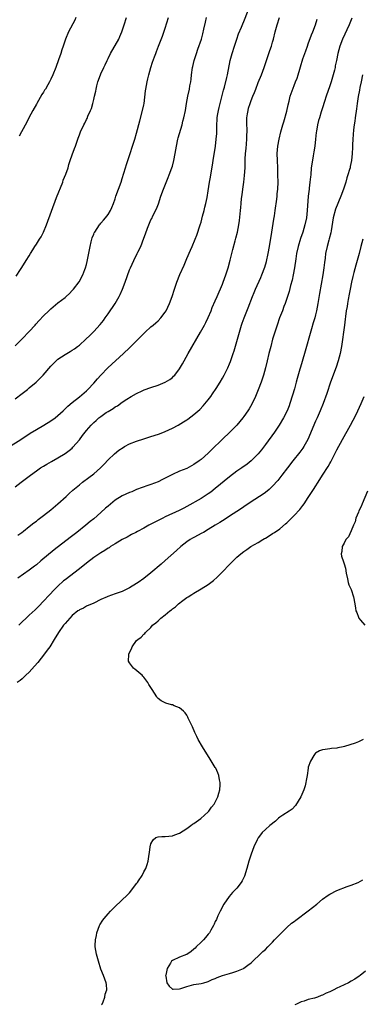
# Model space of a CAD drawing. Units: inches. Extents: x 2508000 to 2511000, y 1512000 to 1515000.
# Drawn here: x 2508180 to 2508276, y 1513907 to 1514182 of the extents above; entities that cross this region are included whole.
import ezdxf

# ---------------------------------------------------------------- set-up
doc = ezdxf.new("R2010")
doc.units = ezdxf.units.IN
doc.header["$MEASUREMENT"] = 0
doc.layers.add('LD25081512_10ft', color=82, linetype='Continuous')

msp = doc.modelspace()

# ---------------------------------------------------------------- linework, layer by layer
at = {"layer": 'LD25081512_10ft'}
for points, elevation in [([(2508177.19, 1514062.81), (2508180.61, 1514065), (2508183.27, 1514066.73), (2508185, 1514067.81), (2508187.08, 1514069), (2508189, 1514070.16), (2508190.2, 1514071), (2508191, 1514071.66), (2508192.46, 1514073), (2508193.74, 1514074.26), (2508195, 1514075.28), (2508197, 1514076.86), (2508199, 1514078.61), (2508199.4, 1514079), (2508201, 1514080.7), (2508202.06, 1514081.94), (2508203.02, 1514083), (2508204.96, 1514085), (2508209.33, 1514089), (2508211, 1514090.61), (2508211.22, 1514090.78), (2508213, 1514092.61), (2508213.45, 1514093), (2508215, 1514094.67), (2508215.19, 1514094.81), (2508215.4, 1514095), (2508217, 1514096.51), (2508217.63, 1514097), (2508218.38, 1514097.62), (2508219, 1514098.17), (2508219.74, 1514099), (2508221, 1514100.6), (2508221.22, 1514101), (2508222.19, 1514103), (2508222.96, 1514105), (2508223.57, 1514107), (2508224.23, 1514109), (2508225.09, 1514111.09), (2508226.26, 1514113.74), (2508227, 1514115.59), (2508228.06, 1514117.94), (2508228.52, 1514119), (2508229.37, 1514121), (2508229.84, 1514122.16), (2508230.76, 1514125), (2508231, 1514125.79), (2508231.45, 1514127.45), (2508231.84, 1514129), (2508232.03, 1514129.97), (2508232.32, 1514131), (2508232.68, 1514132.68), (2508233, 1514134.57), (2508233.38, 1514137), (2508233.63, 1514138.37), (2508233.77, 1514139), (2508234.25, 1514141.75), (2508234.42, 1514143), (2508235.03, 1514147), (2508235.28, 1514149), (2508235.41, 1514150.59), (2508235.43, 1514151), (2508235.41, 1514151.41), (2508235.44, 1514153), (2508235.53, 1514154.47), (2508235.53, 1514155), (2508235.64, 1514155.64), (2508235.9, 1514157), (2508236.12, 1514157.88), (2508237.29, 1514162.71), (2508237.53, 1514163.53), (2508238.2, 1514166.2), (2508238.38, 1514167), (2508239.17, 1514171), (2508239.71, 1514173), (2508240.34, 1514175), (2508241, 1514176.99), (2508241.52, 1514178.48), (2508242.35, 1514180.35), (2508242.72, 1514181.28), (2508243, 1514181.91), (2508244.17, 1514185)], 7640), ([(2508179, 1514091.22), (2508181, 1514093.14), (2508183, 1514095.17), (2508184.64, 1514097), (2508184.8, 1514097.2), (2508185.75, 1514098.25), (2508187, 1514099.61), (2508188.48, 1514101), (2508188.73, 1514101.27), (2508189, 1514101.52), (2508191, 1514103.18), (2508193, 1514104.74), (2508193.31, 1514105), (2508194.19, 1514105.81), (2508195, 1514106.62), (2508195.33, 1514107), (2508196.94, 1514109.06), (2508197.97, 1514111), (2508198.53, 1514112.53), (2508198.72, 1514113), (2508199, 1514113.96), (2508199.21, 1514114.79), (2508199.98, 1514119), (2508200.31, 1514120.31), (2508200.47, 1514121), (2508200.59, 1514121.41), (2508201, 1514122.44), (2508201.17, 1514122.83), (2508201.27, 1514123), (2508202.61, 1514125), (2508202.77, 1514125.23), (2508203, 1514125.52), (2508203.7, 1514126.3), (2508204.3, 1514127), (2508205, 1514127.92), (2508205.65, 1514129), (2508206.1, 1514129.9), (2508206.53, 1514131), (2508207, 1514132.27), (2508207.23, 1514133), (2508207.92, 1514135), (2508208.67, 1514137), (2508209, 1514137.98), (2508209.47, 1514139.47), (2508209.91, 1514141), (2508210.14, 1514141.86), (2508210.55, 1514143), (2508211.24, 1514145), (2508211.89, 1514147), (2508212.5, 1514149), (2508213, 1514150.69), (2508213.88, 1514154.12), (2508214.67, 1514157), (2508215, 1514158.55), (2508215.08, 1514159), (2508215.51, 1514162.49), (2508215.59, 1514163), (2508215.96, 1514165), (2508216.14, 1514165.86), (2508216.41, 1514167), (2508216.96, 1514169.04), (2508217.45, 1514170.55), (2508217.99, 1514171.99), (2508218.35, 1514173), (2508218.53, 1514173.47), (2508219.16, 1514175), (2508220.23, 1514177.77), (2508221, 1514180.07), (2508221.88, 1514183)], 7660), ([(2508179, 1514076.31), (2508181, 1514077.88), (2508182.52, 1514079), (2508183, 1514079.38), (2508184.9, 1514081), (2508185.95, 1514082.05), (2508186.83, 1514083), (2508189, 1514085.45), (2508190.49, 1514087), (2508191, 1514087.42), (2508193, 1514088.77), (2508194.41, 1514089.59), (2508195, 1514089.98), (2508195.64, 1514090.36), (2508196.5, 1514091), (2508197, 1514091.4), (2508198.84, 1514093), (2508199.95, 1514094.05), (2508201, 1514095.15), (2508202.83, 1514097.17), (2508203.72, 1514098.28), (2508204.19, 1514099), (2508205, 1514100.13), (2508206.97, 1514103), (2508208.14, 1514105), (2508208.42, 1514105.58), (2508209.05, 1514107.05), (2508209.79, 1514109), (2508211, 1514112.39), (2508211.26, 1514113), (2508212.19, 1514115), (2508213.19, 1514117), (2508213.34, 1514117.34), (2508214.13, 1514119), (2508215, 1514121.26), (2508215.5, 1514122.5), (2508216.06, 1514124.06), (2508217, 1514126.38), (2508217.22, 1514126.78), (2508217.56, 1514127.56), (2508218.52, 1514129.48), (2508219.09, 1514130.91), (2508219.79, 1514133), (2508220.5, 1514135), (2508221.78, 1514138.22), (2508222.11, 1514139), (2508222.87, 1514141), (2508223, 1514141.44), (2508223.4, 1514143), (2508223.77, 1514145), (2508224.11, 1514147), (2508224.53, 1514149), (2508224.62, 1514149.38), (2508225.7, 1514153), (2508225.96, 1514154.04), (2508226.24, 1514155), (2508226.63, 1514157), (2508226.97, 1514159), (2508227.34, 1514161), (2508227.77, 1514163), (2508227.92, 1514163.92), (2508228.13, 1514165), (2508228.25, 1514165.75), (2508228.38, 1514167), (2508228.65, 1514169), (2508228.71, 1514169.29), (2508229.1, 1514171), (2508229.71, 1514173), (2508230.12, 1514174.12), (2508231.09, 1514177), (2508231.51, 1514178.49), (2508231.79, 1514179.79), (2508232.26, 1514181.74), (2508232.54, 1514183)], 7650), ([(2508179, 1514051.73), (2508180.75, 1514053), (2508183.34, 1514055), (2508185, 1514056.2), (2508186.15, 1514057), (2508187, 1514057.53), (2508187.91, 1514058.09), (2508189.18, 1514058.82), (2508191, 1514059.84), (2508192.98, 1514061.02), (2508194.13, 1514061.87), (2508195, 1514062.59), (2508195.21, 1514062.79), (2508197, 1514064.88), (2508197.91, 1514066.09), (2508198.57, 1514067), (2508199, 1514067.52), (2508200.31, 1514069), (2508201, 1514069.72), (2508201.71, 1514070.29), (2508202.45, 1514071), (2508203, 1514071.45), (2508204.5, 1514072.5), (2508205, 1514072.83), (2508206.4, 1514073.6), (2508207, 1514074.1), (2508207.62, 1514074.38), (2508209, 1514075.42), (2508210.25, 1514076.25), (2508211.48, 1514077), (2508213, 1514077.83), (2508214.58, 1514078.58), (2508215.13, 1514078.87), (2508217, 1514079.53), (2508219, 1514080.17), (2508221, 1514081), (2508222.25, 1514081.75), (2508223, 1514082.35), (2508223.35, 1514082.65), (2508223.66, 1514083), (2508225, 1514084.74), (2508225.83, 1514086.17), (2508226.26, 1514087), (2508227.38, 1514089), (2508230.88, 1514095), (2508231.97, 1514097), (2508232.32, 1514097.68), (2508233, 1514099.11), (2508233.8, 1514101), (2508234.14, 1514101.86), (2508235, 1514103.75), (2508235.52, 1514105), (2508237, 1514108.42), (2508237.24, 1514109), (2508237.97, 1514111), (2508238.59, 1514113), (2508239.14, 1514115.14), (2508239.86, 1514118.14), (2508240.57, 1514120.57), (2508240.74, 1514121.26), (2508241.21, 1514123), (2508241.57, 1514125), (2508241.74, 1514126.26), (2508242.04, 1514129), (2508242.15, 1514129.85), (2508242.23, 1514131), (2508242.36, 1514132.36), (2508242.54, 1514133.46), (2508242.72, 1514135), (2508243, 1514137), (2508243.2, 1514138.8), (2508243.32, 1514141), (2508243.37, 1514142.63), (2508243.36, 1514143.36), (2508243.45, 1514145), (2508243.59, 1514146.41), (2508243.81, 1514149), (2508243.83, 1514150.17), (2508243.87, 1514151), (2508243.88, 1514151.88), (2508243.83, 1514153), (2508243.8, 1514154.2), (2508243.85, 1514155), (2508244.03, 1514156.03), (2508244.14, 1514157), (2508244.31, 1514157.69), (2508244.7, 1514159), (2508245, 1514159.84), (2508245.47, 1514161), (2508245.96, 1514162.04), (2508246.3, 1514163), (2508247, 1514164.8), (2508247.89, 1514167), (2508248.63, 1514169), (2508249.29, 1514171), (2508249.98, 1514173), (2508250.25, 1514173.75), (2508250.67, 1514175), (2508251, 1514176.13), (2508251.23, 1514177), (2508251.72, 1514179), (2508252.25, 1514181), (2508252.93, 1514183)], 7630), ([(2508179.34, 1514110.66), (2508180.52, 1514112.52), (2508180.88, 1514113.12), (2508182.16, 1514115), (2508183, 1514116.37), (2508183.37, 1514117), (2508184, 1514118), (2508184.58, 1514119), (2508185, 1514119.62), (2508185.88, 1514121), (2508186.31, 1514121.69), (2508187, 1514123), (2508187.85, 1514125), (2508190.64, 1514132.64), (2508192.34, 1514137), (2508192.5, 1514137.5), (2508193.21, 1514139.21), (2508193.83, 1514141), (2508194.07, 1514141.93), (2508194.46, 1514143), (2508195, 1514144.65), (2508195.63, 1514146.37), (2508195.88, 1514147), (2508196.7, 1514149.3), (2508197, 1514150.19), (2508197.32, 1514151), (2508198.27, 1514153), (2508198.54, 1514153.46), (2508199, 1514154.45), (2508199.19, 1514154.81), (2508199.4, 1514155.4), (2508200.11, 1514157), (2508200.41, 1514157.59), (2508200.72, 1514159), (2508201, 1514160.05), (2508201.22, 1514161), (2508201.58, 1514162.42), (2508201.66, 1514163), (2508201.87, 1514163.87), (2508202.18, 1514165), (2508202.87, 1514167), (2508203, 1514167.3), (2508203.81, 1514169), (2508204.21, 1514169.79), (2508204.73, 1514171), (2508205, 1514171.58), (2508205.73, 1514173), (2508207.98, 1514177), (2508208.31, 1514177.69), (2508208.88, 1514179), (2508209.56, 1514181), (2508210.16, 1514183)], 7670), ([(2508179.75, 1514038.25), (2508180.88, 1514039), (2508181.37, 1514039.37), (2508183, 1514040.62), (2508184.3, 1514041.7), (2508185, 1514042.17), (2508185.43, 1514042.57), (2508187, 1514043.71), (2508189, 1514045.28), (2508191.01, 1514046.99), (2508193.27, 1514049), (2508194.16, 1514049.84), (2508195.21, 1514050.79), (2508197, 1514052.32), (2508197.85, 1514053), (2508199.68, 1514054.32), (2508201, 1514055.33), (2508202.93, 1514057), (2508203.94, 1514058.06), (2508205, 1514059.26), (2508206.77, 1514061), (2508208.04, 1514061.96), (2508209.24, 1514062.76), (2508209.63, 1514063), (2508211, 1514063.72), (2508213, 1514064.54), (2508215, 1514065.17), (2508216.42, 1514065.58), (2508217, 1514065.78), (2508217.94, 1514066.06), (2508219.42, 1514066.58), (2508221, 1514067.19), (2508223, 1514068.11), (2508224.6, 1514069), (2508226.11, 1514069.89), (2508227, 1514070.51), (2508227.3, 1514070.7), (2508229, 1514071.98), (2508230.63, 1514073.37), (2508231.63, 1514074.37), (2508233, 1514076.04), (2508233.7, 1514077), (2508234.22, 1514077.78), (2508235.24, 1514079.24), (2508236.38, 1514081), (2508237, 1514082.1), (2508237.49, 1514083), (2508238.47, 1514085), (2508239, 1514086.14), (2508239.25, 1514086.75), (2508240.02, 1514089), (2508240.26, 1514089.74), (2508241.75, 1514095), (2508242.36, 1514097), (2508242.53, 1514097.47), (2508243.08, 1514099), (2508244.21, 1514101.79), (2508245.41, 1514105), (2508245.87, 1514106.13), (2508246.22, 1514107), (2508247.72, 1514110.28), (2508248.03, 1514111), (2508248.83, 1514113.17), (2508249.27, 1514114.73), (2508249.76, 1514117), (2508250.13, 1514119), (2508250.81, 1514123), (2508251.36, 1514126.64), (2508251.51, 1514127.51), (2508251.74, 1514129), (2508252.19, 1514132.19), (2508252.28, 1514133), (2508252.32, 1514133.68), (2508252.46, 1514135), (2508252.54, 1514137), (2508252.51, 1514139), (2508252.44, 1514141), (2508252.34, 1514143), (2508252.3, 1514145), (2508252.45, 1514147), (2508252.83, 1514149), (2508253.31, 1514151), (2508253.86, 1514153), (2508254.14, 1514153.86), (2508255, 1514156.85), (2508255.37, 1514158.63), (2508255.66, 1514159.66), (2508255.95, 1514161), (2508256.19, 1514161.81), (2508257, 1514163.98), (2508257.45, 1514165), (2508257.9, 1514166.1), (2508258.18, 1514167), (2508258.6, 1514168.6), (2508258.8, 1514169.2), (2508259.46, 1514171.46), (2508260.01, 1514173), (2508260.29, 1514173.71), (2508260.73, 1514175), (2508261, 1514175.7), (2508261.87, 1514178.13), (2508262.23, 1514179), (2508262.96, 1514180.96), (2508263.47, 1514182.53)], 7620), ([(2508273.18, 1514182.82), (2508272.38, 1514181), (2508270.54, 1514177), (2508269.77, 1514175), (2508269.26, 1514173), (2508268.89, 1514171), (2508268.54, 1514169.46), (2508268.46, 1514169), (2508268.28, 1514168.28), (2508267.93, 1514167), (2508267.35, 1514165), (2508267, 1514163.91), (2508266, 1514161), (2508265.51, 1514159.51), (2508265, 1514157.77), (2508264.81, 1514157.19), (2508264.6, 1514156.6), (2508264.09, 1514155), (2508263.83, 1514154.17), (2508263.53, 1514153), (2508263.27, 1514151.27), (2508263.19, 1514150.81), (2508263.03, 1514149), (2508262.79, 1514147), (2508262.56, 1514145.44), (2508262.31, 1514144.31), (2508261.95, 1514141.95), (2508261.84, 1514141), (2508261.66, 1514139), (2508261.58, 1514138.42), (2508261.46, 1514137), (2508261.24, 1514135.24), (2508261.19, 1514135), (2508260.96, 1514133.04), (2508260.67, 1514129), (2508260.45, 1514127), (2508260.06, 1514125), (2508259.46, 1514123), (2508258.8, 1514121.2), (2508258.12, 1514119), (2508257.7, 1514117), (2508257.47, 1514115.47), (2508257.13, 1514113), (2508256.79, 1514111), (2508256.47, 1514109.53), (2508256.02, 1514108.02), (2508255.62, 1514106.38), (2508254.51, 1514103), (2508254.18, 1514102.18), (2508253.74, 1514101), (2508252.94, 1514099), (2508252.25, 1514097), (2508251.61, 1514095), (2508251.03, 1514093), (2508250.5, 1514091), (2508249.97, 1514089), (2508249.47, 1514087), (2508248.99, 1514085.01), (2508248.45, 1514083), (2508248.11, 1514081.89), (2508247.81, 1514081), (2508247, 1514078.83), (2508246.23, 1514077), (2508245.19, 1514074.81), (2508244.45, 1514073.55), (2508244.1, 1514073), (2508243, 1514071.41), (2508242.7, 1514071), (2508241.05, 1514069), (2508239.09, 1514067), (2508237, 1514065.05), (2508233.95, 1514062.05), (2508233, 1514061.15), (2508231, 1514059.37), (2508230.5, 1514059), (2508229, 1514057.95), (2508227, 1514056.89), (2508225, 1514056.07), (2508223, 1514055.16), (2508222.66, 1514055), (2508221, 1514054.12), (2508220.23, 1514053.77), (2508219, 1514053.14), (2508217, 1514052.39), (2508216.13, 1514052.13), (2508213, 1514050.97), (2508211.64, 1514050.36), (2508211, 1514050.13), (2508209, 1514049.19), (2508207, 1514047.97), (2508205, 1514046.34), (2508204.28, 1514045.72), (2508203, 1514044.53), (2508201, 1514042.8), (2508200, 1514042), (2508198.79, 1514041), (2508196.24, 1514039), (2508194.41, 1514037.59), (2508189.94, 1514034.06), (2508186.26, 1514031), (2508185, 1514029.93), (2508184.48, 1514029.52), (2508183, 1514028.38), (2508179.83, 1514026.17)], 7610), ([(2508196.03, 1514183), (2508195.7, 1514182.3), (2508194, 1514179), (2508193.1, 1514177), (2508192.44, 1514175), (2508192.06, 1514173.94), (2508191.79, 1514173), (2508191.16, 1514171.16), (2508190.4, 1514169), (2508189.61, 1514167), (2508189, 1514165.75), (2508188.74, 1514165.26), (2508188.62, 1514165), (2508188.17, 1514164.17), (2508187.49, 1514163), (2508187.29, 1514162.71), (2508187, 1514162.15), (2508186.54, 1514161.46), (2508185.13, 1514159), (2508185, 1514158.74), (2508183.96, 1514157), (2508182.89, 1514155), (2508182.26, 1514153.74), (2508180.81, 1514151), (2508180.16, 1514149.84)], 7680), ([(2508276.19, 1514167), (2508275.75, 1514165), (2508275.43, 1514163.43), (2508275.31, 1514162.69), (2508274.95, 1514160.95), (2508274.67, 1514159), (2508274.49, 1514157.51), (2508274.1, 1514155), (2508273.97, 1514154.03), (2508273.8, 1514153), (2508273.64, 1514151.64), (2508273.44, 1514149), (2508273.39, 1514147.39), (2508273.32, 1514146.68), (2508273.3, 1514145), (2508273.1, 1514143), (2508272.7, 1514141.3), (2508272.66, 1514141), (2508272.54, 1514140.54), (2508272.07, 1514139), (2508271.8, 1514138.2), (2508271.45, 1514137), (2508270.79, 1514135), (2508270.08, 1514133), (2508268.64, 1514129.36), (2508267.99, 1514127), (2508267.34, 1514123.34), (2508267.25, 1514122.75), (2508266.86, 1514121.14), (2508266.74, 1514120.74), (2508266.25, 1514119), (2508265.82, 1514117), (2508265.67, 1514115.67), (2508265.52, 1514114.48), (2508265.37, 1514113), (2508265.07, 1514111), (2508264.14, 1514105.86), (2508263.66, 1514103), (2508263.27, 1514101), (2508263, 1514099.89), (2508262.78, 1514099), (2508262.4, 1514097.6), (2508261.89, 1514095.89), (2508259.95, 1514089), (2508258.81, 1514085.19), (2508258.67, 1514084.67), (2508257.92, 1514082.08), (2508257.64, 1514081), (2508257.12, 1514079.12), (2508256.6, 1514077.4), (2508255.82, 1514075), (2508255.6, 1514074.4), (2508255.06, 1514073), (2508254.06, 1514071), (2508252.86, 1514069), (2508251.51, 1514067), (2508249, 1514063.57), (2508247.89, 1514062.11), (2508247, 1514060.99), (2508245.06, 1514059), (2508243.9, 1514058.1), (2508242.37, 1514057), (2508241, 1514056.07), (2508239, 1514054.55), (2508235, 1514051.24), (2508233.72, 1514050.28), (2508233, 1514049.78), (2508231, 1514048.51), (2508227, 1514046.24), (2508226.22, 1514045.78), (2508224.91, 1514045.09), (2508221, 1514043.34), (2508220.3, 1514043), (2508218.11, 1514041.89), (2508217, 1514041.28), (2508216.8, 1514041.2), (2508216.44, 1514041), (2508215, 1514040.16), (2508213.21, 1514039.21), (2508212.77, 1514039), (2508211.6, 1514038.4), (2508210.31, 1514037.69), (2508209, 1514037.02), (2508207, 1514035.82), (2508205.71, 1514035), (2508205.29, 1514034.71), (2508205, 1514034.58), (2508204.07, 1514033.93), (2508203, 1514033.31), (2508201, 1514031.92), (2508199, 1514030.41), (2508197, 1514028.82), (2508193, 1514025.73), (2508192.6, 1514025.4), (2508191, 1514023.97), (2508190.04, 1514023), (2508188.56, 1514021.44), (2508187, 1514019.72), (2508185.65, 1514018.35), (2508185, 1514017.65), (2508184.65, 1514017.35), (2508183, 1514015.79), (2508182.11, 1514015), (2508181, 1514013.92), (2508180.51, 1514013.49), (2508180.05, 1514013)], 7600), ([(2508276.21, 1514121), (2508275.72, 1514119), (2508275.19, 1514117), (2508274.62, 1514115), (2508274.25, 1514113.75), (2508273.71, 1514111.71), (2508273.4, 1514110.6), (2508273.05, 1514109), (2508272.66, 1514107), (2508272.41, 1514105.59), (2508272.12, 1514104.12), (2508271.94, 1514103), (2508271.84, 1514102.16), (2508271.62, 1514101), (2508271.4, 1514099.4), (2508271.32, 1514098.68), (2508271.11, 1514097), (2508270.28, 1514091), (2508269.91, 1514089), (2508269.36, 1514087), (2508268.76, 1514085.24), (2508267.24, 1514081), (2508266.14, 1514077.86), (2508265.12, 1514075), (2508264.34, 1514073), (2508263.45, 1514071), (2508263, 1514070.06), (2508260.84, 1514065), (2508259.77, 1514063), (2508259.47, 1514062.53), (2508258.61, 1514061.39), (2508256.69, 1514059), (2508255.15, 1514057), (2508253.63, 1514055), (2508252.48, 1514053.52), (2508251, 1514051.91), (2508250.01, 1514051), (2508249, 1514050.16), (2508248.34, 1514049.66), (2508245, 1514047.53), (2508243, 1514046.17), (2508242.32, 1514045.68), (2508241, 1514044.8), (2508239, 1514043.49), (2508237.48, 1514042.52), (2508237, 1514042.25), (2508236.25, 1514041.75), (2508235, 1514041.02), (2508233, 1514039.77), (2508231.65, 1514039), (2508231.25, 1514038.75), (2508229, 1514037.55), (2508228.63, 1514037.37), (2508227.98, 1514037), (2508227, 1514036.3), (2508225.36, 1514035), (2508224.12, 1514033.88), (2508221, 1514031.16), (2508219.86, 1514030.14), (2508217, 1514027.67), (2508215, 1514026.09), (2508213.45, 1514025), (2508213, 1514024.7), (2508211, 1514023.48), (2508210.09, 1514023), (2508209.36, 1514022.64), (2508209, 1514022.48), (2508207, 1514021.75), (2508204.92, 1514021.08), (2508204.72, 1514021), (2508203, 1514020.22), (2508201, 1514019.21), (2508199, 1514018.3), (2508198.18, 1514017.82), (2508197, 1514017.31), (2508196.83, 1514017.17), (2508196.56, 1514017), (2508195, 1514015.75), (2508194.3, 1514015), (2508193.72, 1514014.28), (2508193, 1514013.54), (2508192.77, 1514013.23), (2508192.57, 1514013), (2508191.14, 1514011), (2508189.94, 1514009), (2508188.7, 1514007), (2508188, 1514006), (2508187.28, 1514005), (2508185.37, 1514002.63), (2508184.45, 1514001.55), (2508183, 1513999.92), (2508182.07, 1513999), (2508181, 1513998.02), (2508180.43, 1513997.57), (2508179.63, 1513997)], 7590), ([(2508203.2, 1513906.8), (2508203.33, 1513907), (2508203.66, 1513907.66), (2508204.13, 1513909), (2508204.19, 1513909.81), (2508204.64, 1513911), (2508204.54, 1513912.54), (2508204.44, 1513913), (2508203.73, 1513915), (2508203, 1513916.84), (2508202.34, 1513919), (2508201.8, 1513921), (2508201.45, 1513923), (2508201.43, 1513923.43), (2508201.47, 1513925), (2508201.77, 1513926.23), (2508201.88, 1513927), (2508202.64, 1513929), (2508202.76, 1513929.24), (2508203.54, 1513930.46), (2508203.91, 1513931), (2508205, 1513932.3), (2508205.66, 1513933), (2508207, 1513934.37), (2508210.44, 1513937.56), (2508211, 1513938.19), (2508211.42, 1513938.58), (2508213, 1513940.73), (2508213.21, 1513941), (2508213.55, 1513941.55), (2508214.51, 1513943), (2508215, 1513944), (2508215.56, 1513945), (2508215.95, 1513946.05), (2508216.24, 1513947), (2508216.53, 1513949), (2508216.56, 1513949.44), (2508216.75, 1513951), (2508217, 1513951.88), (2508217.63, 1513953), (2508218.35, 1513953.65), (2508219, 1513953.78), (2508220.05, 1513953.95), (2508221, 1513953.9), (2508221.98, 1513954.02), (2508223, 1513954.08), (2508223.64, 1513954.36), (2508225, 1513954.87), (2508227, 1513956.17), (2508228.2, 1513957), (2508228.65, 1513957.35), (2508229, 1513957.53), (2508230.94, 1513958.94), (2508233, 1513960.85), (2508233.14, 1513961), (2508233.92, 1513962.08), (2508234.69, 1513963), (2508235.72, 1513965), (2508235.97, 1513966.03), (2508236.27, 1513967), (2508236.36, 1513968.36), (2508236.38, 1513969), (2508236.21, 1513969.79), (2508235.99, 1513971), (2508235.71, 1513971.71), (2508235.1, 1513973), (2508235, 1513973.17), (2508233.56, 1513975.56), (2508231.38, 1513979), (2508230.22, 1513981), (2508229.84, 1513981.84), (2508229.25, 1513983), (2508228.58, 1513984.58), (2508227.45, 1513987), (2508227.3, 1513987.3), (2508227, 1513987.85), (2508226.53, 1513988.53), (2508226.06, 1513989), (2508225, 1513989.94), (2508223.5, 1513990.5), (2508223, 1513990.71), (2508222.76, 1513990.76), (2508221.19, 1513991.19), (2508219.83, 1513991.83), (2508219, 1513992.55), (2508218.78, 1513992.78), (2508218.62, 1513993), (2508217.31, 1513995), (2508216.45, 1513996.45), (2508216.1, 1513997), (2508215, 1513998.47), (2508214.75, 1513998.75), (2508214.51, 1513999), (2508213.72, 1513999.72), (2508213, 1514000.36), (2508212.6, 1514000.6), (2508212.15, 1514001), (2508211, 1514002.51), (2508210.77, 1514003), (2508210.79, 1514004.79), (2508210.84, 1514005), (2508210.9, 1514005.1), (2508211, 1514005.35), (2508211.58, 1514006.42), (2508211.77, 1514007), (2508213, 1514008.7), (2508213.3, 1514009), (2508214.28, 1514009.72), (2508215, 1514010.49), (2508215.28, 1514010.72), (2508215.48, 1514011), (2508217, 1514012.42), (2508217.46, 1514013), (2508218.34, 1514013.66), (2508219, 1514014.25), (2508219.42, 1514014.58), (2508219.81, 1514015), (2508221, 1514015.89), (2508222.31, 1514017), (2508222.71, 1514017.29), (2508223, 1514017.56), (2508223.84, 1514018.16), (2508224.71, 1514019), (2508225.96, 1514019.96), (2508227, 1514020.73), (2508227.41, 1514021), (2508228.4, 1514021.6), (2508229, 1514022.01), (2508231, 1514023.17), (2508233, 1514024.37), (2508234.5, 1514025.5), (2508235.56, 1514026.44), (2508237, 1514027.92), (2508239, 1514030.03), (2508239.95, 1514031), (2508241, 1514032.03), (2508242.11, 1514033), (2508243, 1514033.67), (2508243.81, 1514034.19), (2508244.94, 1514035), (2508247, 1514036.2), (2508248.28, 1514037), (2508248.75, 1514037.25), (2508249, 1514037.41), (2508250.01, 1514037.99), (2508251, 1514038.63), (2508251.52, 1514039), (2508253, 1514040), (2508254.63, 1514041.37), (2508255, 1514041.7), (2508255.67, 1514042.33), (2508257, 1514043.69), (2508258.6, 1514045.4), (2508259.5, 1514046.5), (2508259.86, 1514047), (2508261, 1514048.71), (2508262.44, 1514051), (2508264.22, 1514053.78), (2508264.99, 1514055), (2508266.57, 1514057.43), (2508267, 1514058.23), (2508267.3, 1514058.7), (2508267.86, 1514059.86), (2508268.45, 1514061), (2508269, 1514062.09), (2508270.55, 1514065), (2508272.81, 1514069), (2508273.58, 1514070.41), (2508273.89, 1514071), (2508274.88, 1514073), (2508275.79, 1514075), (2508276.58, 1514077)], 7580), ([(2508277.51, 1514050.49), (2508276.08, 1514047), (2508275.81, 1514046.19), (2508275.13, 1514045), (2508275, 1514044.65), (2508274.28, 1514043), (2508274.08, 1514041.92), (2508273.6, 1514041), (2508273, 1514039.38), (2508272.22, 1514037.78), (2508271.52, 1514037), (2508271, 1514036.01), (2508270.44, 1514035), (2508270.35, 1514033.65), (2508270.2, 1514033), (2508270.32, 1514032.32), (2508270.79, 1514030.79), (2508271, 1514030.18), (2508271.36, 1514029), (2508271.57, 1514027.57), (2508271.97, 1514026.03), (2508272.15, 1514025), (2508272.36, 1514024.36), (2508272.94, 1514023), (2508273.66, 1514021), (2508274.03, 1514019), (2508274.2, 1514017.8), (2508274.29, 1514017), (2508274.54, 1514016.54), (2508275, 1514015.31), (2508275.14, 1514015), (2508275.58, 1514014.42), (2508276.76, 1514013)], 7570), ([(2508276.34, 1513981), (2508275, 1513980.39), (2508274.05, 1513980.05), (2508271.09, 1513979.09), (2508270.75, 1513979), (2508269.28, 1513978.72), (2508269, 1513978.62), (2508267.51, 1513978.49), (2508267, 1513978.39), (2508265.71, 1513978.29), (2508265, 1513978.17), (2508264.11, 1513977.89), (2508263, 1513977.23), (2508262.88, 1513977.12), (2508262.54, 1513976.54), (2508261.57, 1513975), (2508261, 1513973.28), (2508260.92, 1513973), (2508260.64, 1513971), (2508260.41, 1513969.59), (2508260.35, 1513969), (2508260.12, 1513968.12), (2508259.79, 1513967), (2508258.91, 1513965), (2508257.44, 1513962.56), (2508256.44, 1513961.56), (2508255.61, 1513961), (2508253.9, 1513959.9), (2508253, 1513959.3), (2508252.64, 1513959), (2508251.79, 1513958.21), (2508250.24, 1513957), (2508249, 1513955.87), (2508248.13, 1513955), (2508247.63, 1513954.37), (2508247, 1513953.51), (2508246.8, 1513953.2), (2508246.7, 1513953), (2508245.78, 1513951), (2508245.04, 1513949), (2508244.41, 1513947), (2508243.85, 1513945), (2508243.17, 1513942.83), (2508242.49, 1513941.51), (2508242.21, 1513941), (2508241, 1513939.48), (2508240.57, 1513939), (2508239.79, 1513938.21), (2508238.85, 1513937.15), (2508237.39, 1513935), (2508236.33, 1513933), (2508235.72, 1513931.72), (2508235.4, 1513931), (2508235.29, 1513930.71), (2508235, 1513930.12), (2508234.66, 1513929.34), (2508234.48, 1513929), (2508233.73, 1513927.73), (2508233.34, 1513927), (2508233.2, 1513926.8), (2508233, 1513926.6), (2508232.3, 1513925.7), (2508231.69, 1513925), (2508231, 1513924.36), (2508229.62, 1513923), (2508229.32, 1513922.68), (2508229, 1513922.43), (2508228.24, 1513921.76), (2508227, 1513920.93), (2508226.9, 1513920.9), (2508225, 1513920.12), (2508223, 1513919.21), (2508222.77, 1513919), (2508222.45, 1513918.45), (2508221.54, 1513917), (2508221.12, 1513915.12), (2508221.1, 1513915), (2508221.16, 1513914.84), (2508221.43, 1513913), (2508222.06, 1513912.06), (2508223, 1513911.23), (2508223.19, 1513911.19), (2508225, 1513911.27), (2508225.38, 1513911.38), (2508227, 1513911.98), (2508229, 1513912.49), (2508231, 1513912.8), (2508231.79, 1513913), (2508232.72, 1513913.28), (2508233, 1513913.34), (2508234.1, 1513913.9), (2508235, 1513914.2), (2508235.54, 1513914.46), (2508237.02, 1513914.98), (2508239, 1513915.63), (2508239.88, 1513915.88), (2508241, 1513916.23), (2508242.86, 1513917), (2508243, 1513917.08), (2508244.07, 1513917.93), (2508245, 1513918.6), (2508245.45, 1513919), (2508247.57, 1513921), (2508248.27, 1513921.73), (2508249, 1513922.34), (2508249.68, 1513923), (2508251, 1513924.37), (2508251.59, 1513925), (2508252.25, 1513925.75), (2508253.46, 1513927), (2508255, 1513928.46), (2508256.33, 1513929.67), (2508257, 1513930.14), (2508257.48, 1513930.52), (2508261, 1513933.11), (2508263.42, 1513935), (2508265, 1513936.34), (2508266.53, 1513937.47), (2508267, 1513937.8), (2508269, 1513938.83), (2508271.88, 1513939.88), (2508273, 1513940.26), (2508274.93, 1513941.07), (2508276.24, 1513941.76)], 7570), ([(2508277, 1513916.25), (2508275.48, 1513915), (2508275.2, 1513914.8), (2508273.99, 1513914.01), (2508273, 1513913.42), (2508272.27, 1513913), (2508269.85, 1513911.85), (2508269, 1513911.47), (2508268.1, 1513911), (2508267.34, 1513910.66), (2508267, 1513910.48), (2508265.95, 1513910.05), (2508265, 1513909.53), (2508264.57, 1513909.43), (2508263.6, 1513909), (2508262.69, 1513908.69), (2508261, 1513908.3), (2508259.87, 1513907.87), (2508259, 1513907.65), (2508257.72, 1513907), (2508257.2, 1513906.8)], 7580)]:
    msp.add_lwpolyline(points, dxfattribs=dict(at, elevation=elevation))

doc.saveas('drawing.dxf')
